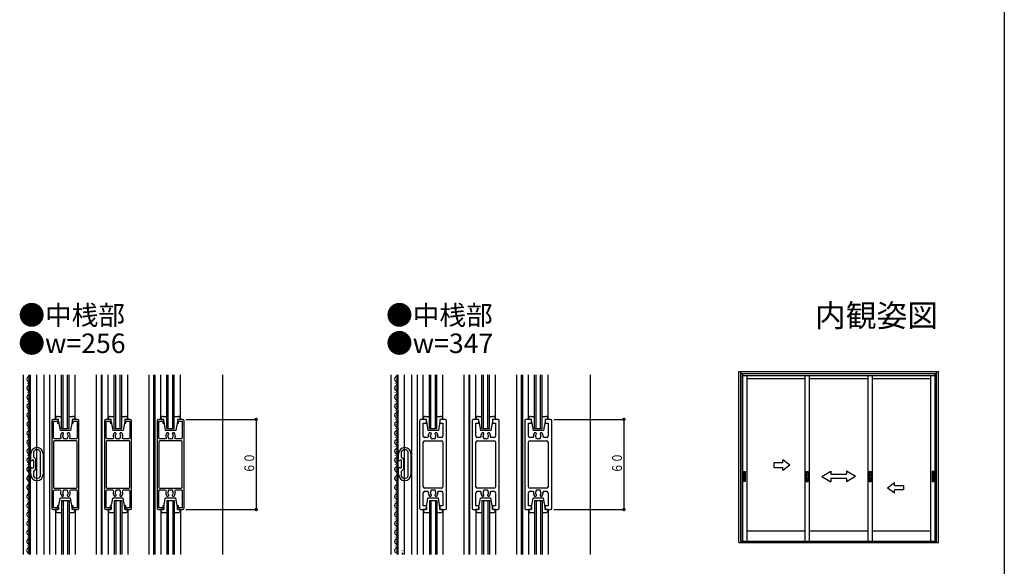
# Model space of a CAD drawing. Extents: x 35 to 1035, y 0 to 1604.
# Drawn here: x 370 to 1025, y 438 to 802 of the extents above; entities that cross this region are included whole.
import ezdxf
from ezdxf.enums import TextEntityAlignment as Align

# ---------------------------------------------------------------- set-up
doc = ezdxf.new("R2010")
doc.units = 0
for name, color, linetype in [('USER1', 3, 'CONTINUOUS'), ('YKK_11', 7, 'CONTINUOUS'), ('YKK_12', 2, 'CONTINUOUS'), ('YKK_13', 4, 'CONTINUOUS'), ('YKK_A1', 4, 'CONTINUOUS'), ('YKK_D', 6, 'CONTINUOUS'), ('YKK_ZWAK', 7, 'CONTINUOUS')]:
    doc.layers.add(name, color=color, linetype=linetype)
doc.styles.get("Standard").update_dxf_attribs({"font": 'txt', "bigfont": 'BIGFONT'})

msp = doc.modelspace()

# ---------------------------------------------------------------- linework, layer by layer
at = {"layer": 'YKK_11'}
for p, q in [((391.02, 534.87), (391.02, 476.87)), ((395.02, 535.87), (392.02, 535.87)), ((392.22, 534.77), (394.82, 534.77)), ((392.22, 523.37), (392.22, 534.77)), ((394.82, 534.77), (394.82, 533.37)), ((394.82, 533.37), (395.52, 533.37)), ((395.52, 535.37), (395.02, 535.87)), ((395.52, 533.37), (395.52, 535.37)), ((405.02, 535.87), (404.52, 535.37)), ((404.52, 535.37), (404.52, 533.37)), ((404.52, 533.37), (405.22, 533.37)), ((408.02, 535.87), (405.02, 535.87)), ((405.22, 534.77), (407.82, 534.77)), ((405.22, 533.37), (405.22, 534.77)), ((407.82, 534.77), (407.82, 523.37)), ((409.02, 476.87), (409.02, 534.87)), ((426.02, 534.87), (426.02, 476.87)), ((430.02, 535.87), (427.02, 535.87)), ((427.22, 523.37), (427.22, 534.77)), ((427.22, 534.77), (429.82, 534.77)), ((429.82, 534.77), (429.82, 533.37)), ((429.82, 533.37), (430.52, 533.37)), ((430.52, 535.37), (430.02, 535.87)), ((430.52, 533.37), (430.52, 535.37)), ((440.02, 535.87), (439.52, 535.37)), ((439.52, 535.37), (439.52, 533.37)), ((439.52, 533.37), (440.22, 533.37)), ((443.02, 535.87), (440.02, 535.87)), ((440.22, 533.37), (440.22, 534.77)), ((440.22, 534.77), (442.82, 534.77)), ((442.82, 534.77), (442.82, 523.37)), ((444.02, 476.87), (444.02, 534.87)), ((461.02, 534.87), (461.02, 476.87)), ((465.02, 535.87), (462.02, 535.87)), ((462.22, 523.37), (462.22, 534.77)), ((462.22, 534.77), (464.82, 534.77)), ((464.82, 534.77), (464.82, 533.37)), ((464.82, 533.37), (465.52, 533.37)), ((465.52, 535.37), (465.02, 535.87)), ((465.52, 533.37), (465.52, 535.37)), ((475.02, 535.87), (474.52, 535.37)), ((474.52, 535.37), (474.52, 533.37)), ((474.52, 533.37), (475.22, 533.37)), ((478.02, 535.87), (475.02, 535.87)), ((475.22, 533.37), (475.22, 534.77)), ((475.22, 534.77), (477.82, 534.77)), ((477.82, 534.77), (477.82, 523.37)), ((479.02, 476.87), (479.02, 534.87)), ((635.72, 534.87), (635.72, 476.87)), ((639.72, 535.87), (636.72, 535.87)), ((638.22, 524.77), (638.22, 533.37)), ((638.22, 533.37), (640.22, 533.37)), ((640.22, 535.37), (639.72, 535.87)), ((640.22, 533.37), (640.22, 535.37)), ((649.72, 535.87), (649.22, 535.37)), ((649.22, 535.37), (649.22, 533.37)), ((649.22, 533.37), (651.22, 533.37)), ((652.72, 535.87), (649.72, 535.87)), ((651.22, 533.37), (651.22, 524.77)), ((653.72, 476.87), (653.72, 534.87)), ((670.72, 534.87), (670.72, 476.87)), ((674.72, 535.87), (671.72, 535.87)), ((673.22, 533.37), (675.22, 533.37)), ((673.22, 524.77), (673.22, 533.37)), ((675.22, 535.37), (674.72, 535.87)), ((675.22, 533.37), (675.22, 535.37)), ((684.72, 535.87), (684.22, 535.37)), ((684.22, 535.37), (684.22, 533.37)), ((684.22, 533.37), (686.22, 533.37)), ((687.72, 535.87), (684.72, 535.87)), ((686.22, 533.37), (686.22, 524.77)), ((688.72, 476.87), (688.72, 534.87)), ((705.72, 534.87), (705.72, 476.87)), ((709.72, 535.87), (706.72, 535.87)), ((708.22, 524.77), (708.22, 533.37)), ((708.22, 533.37), (710.22, 533.37)), ((710.22, 535.37), (709.72, 535.87)), ((710.22, 533.37), (710.22, 535.37)), ((719.72, 535.87), (719.22, 535.37)), ((719.22, 535.37), (719.22, 533.37)), ((719.22, 533.37), (721.22, 533.37)), ((722.72, 535.87), (719.72, 535.87)), ((721.22, 533.37), (721.22, 524.77)), ((723.72, 476.87), (723.72, 534.87)), ((398.47, 526.97), (397.6, 526.97)), ((398.17, 524.79), (398.24, 525.19)), ((398.23, 524.68), (398.17, 524.79)), ((398.87, 526.57), (398.47, 526.97)), ((398.75, 526.15), (398.87, 526.44)), ((398.87, 526.44), (398.87, 526.57)), ((401.57, 526.97), (401.17, 526.57)), ((401.17, 526.57), (401.17, 526.44)), ((401.17, 526.44), (401.28, 526.15)), ((402.43, 526.97), (401.57, 526.97)), ((401.63, 525.67), (401.72, 525.58)), ((401.72, 525.58), (401.79, 525.19)), ((433.47, 526.97), (432.6, 526.97)), ((433.17, 524.79), (433.24, 525.19)), ((433.23, 524.68), (433.17, 524.79)), ((433.87, 526.57), (433.47, 526.97)), ((433.75, 526.15), (433.87, 526.44)), ((433.87, 526.44), (433.87, 526.57)), ((436.57, 526.97), (436.17, 526.57)), ((436.17, 526.57), (436.17, 526.44)), ((436.17, 526.44), (436.28, 526.15)), ((437.43, 526.97), (436.57, 526.97)), ((436.63, 525.67), (436.72, 525.58)), ((436.72, 525.58), (436.79, 525.19)), ((468.47, 526.97), (467.6, 526.97)), ((468.17, 524.79), (468.24, 525.19)), ((468.23, 524.68), (468.17, 524.79)), ((468.87, 526.57), (468.47, 526.97)), ((468.75, 526.15), (468.87, 526.44)), ((468.87, 526.44), (468.87, 526.57)), ((471.57, 526.97), (471.17, 526.57)), ((471.17, 526.57), (471.17, 526.44)), ((471.17, 526.44), (471.28, 526.15)), ((472.43, 526.97), (471.57, 526.97)), ((471.63, 525.67), (471.72, 525.58)), ((471.72, 525.58), (471.79, 525.19)), ((641.56, 524.36), (641.07, 523.77)), ((643.17, 526.97), (642.3, 526.97)), ((642.87, 524.79), (642.94, 525.19)), ((642.93, 524.68), (642.87, 524.79)), ((643.57, 526.57), (643.17, 526.97)), ((643.45, 526.15), (643.57, 526.44)), ((643.57, 526.44), (643.57, 526.57)), ((646.27, 526.97), (645.87, 526.57)), ((645.87, 526.57), (645.87, 526.44)), ((645.87, 526.44), (645.98, 526.15)), ((647.13, 526.97), (646.27, 526.97)), ((646.49, 525.19), (646.56, 524.79)), ((646.56, 524.79), (646.51, 524.68)), ((648.37, 523.77), (647.87, 524.36)), ((676.56, 524.36), (676.07, 523.77)), ((678.17, 526.97), (677.3, 526.97)), ((677.87, 524.79), (677.94, 525.19)), ((677.93, 524.68), (677.87, 524.79)), ((678.57, 526.57), (678.17, 526.97)), ((678.45, 526.15), (678.57, 526.44)), ((678.57, 526.44), (678.57, 526.57)), ((681.27, 526.97), (680.87, 526.57)), ((680.87, 526.57), (680.87, 526.44)), ((680.87, 526.44), (680.98, 526.15)), ((682.13, 526.97), (681.27, 526.97)), ((681.33, 525.67), (681.42, 525.58)), ((681.42, 525.58), (681.49, 525.19)), ((683.37, 523.77), (682.87, 524.36)), ((711.56, 524.36), (711.07, 523.77)), ((713.17, 526.97), (712.3, 526.97)), ((712.94, 525.19), (713.01, 525.58)), ((713.01, 525.58), (713.1, 525.67)), ((713.57, 526.57), (713.17, 526.97)), ((713.45, 526.15), (713.57, 526.44)), ((713.57, 526.44), (713.57, 526.57)), ((716.27, 526.97), (715.87, 526.57)), ((715.87, 526.57), (715.87, 526.44)), ((715.87, 526.44), (715.98, 526.15)), ((717.13, 526.97), (716.27, 526.97)), ((716.33, 525.67), (716.42, 525.58)), ((716.42, 525.58), (716.49, 525.19)), ((718.37, 523.77), (717.87, 524.36)), ((392.72, 522.87), (392.22, 523.37)), ((392.72, 521.67), (392.22, 521.17)), ((392.22, 521.17), (392.22, 490.57)), ((396.63, 522.87), (392.72, 522.87)), ((407.32, 521.67), (392.72, 521.67)), ((397.09, 523.58), (396.63, 522.87)), ((403.4, 522.87), (402.94, 523.58)), ((407.32, 522.87), (403.4, 522.87)), ((407.82, 523.37), (407.32, 522.87)), ((407.82, 521.17), (407.32, 521.67)), ((407.82, 490.57), (407.82, 521.17)), ((427.72, 522.87), (427.22, 523.37)), ((427.72, 521.67), (427.22, 521.17)), ((427.22, 521.17), (427.22, 490.57)), ((431.63, 522.87), (427.72, 522.87)), ((442.32, 521.67), (427.72, 521.67)), ((432.09, 523.58), (431.63, 522.87)), ((438.4, 522.87), (437.94, 523.58)), ((442.32, 522.87), (438.4, 522.87)), ((442.82, 523.37), (442.32, 522.87)), ((442.82, 521.17), (442.32, 521.67)), ((442.82, 490.57), (442.82, 521.17)), ((462.72, 522.87), (462.22, 523.37)), ((462.72, 521.67), (462.22, 521.17)), ((462.22, 521.17), (462.22, 490.57)), ((466.63, 522.87), (462.72, 522.87)), ((477.32, 521.67), (462.72, 521.67)), ((467.09, 523.58), (466.63, 522.87)), ((473.4, 522.87), (472.94, 523.58)), ((477.32, 522.87), (473.4, 522.87)), ((477.82, 523.37), (477.32, 522.87)), ((477.82, 521.17), (477.32, 521.67)), ((477.82, 490.57), (477.82, 521.17)), ((638.22, 491.07), (638.22, 520.67)), ((641.07, 523.77), (639.22, 523.77)), ((639.22, 521.67), (650.22, 521.67)), ((650.22, 523.77), (648.37, 523.77)), ((651.22, 520.67), (651.22, 491.07)), ((673.22, 491.07), (673.22, 520.67)), ((676.07, 523.77), (674.22, 523.77)), ((674.22, 521.67), (685.22, 521.67)), ((685.22, 523.77), (683.37, 523.77)), ((686.22, 520.67), (686.22, 491.07)), ((708.22, 491.07), (708.22, 520.67)), ((711.07, 523.77), (709.22, 523.77)), ((709.22, 521.67), (720.22, 521.67)), ((720.22, 523.77), (718.37, 523.77)), ((721.22, 520.67), (721.22, 491.07)), ((377.02, 508.32), (377.02, 513.02)), ((378.82, 514.24), (378.82, 511.02)), ((383.42, 498.01), (383.42, 514.24)), ((385.22, 513.02), (385.22, 499.22)), ((621.72, 508.32), (621.72, 513.02)), ((623.52, 514.24), (623.52, 511.02)), ((628.12, 498.01), (628.12, 514.24)), ((629.92, 513.02), (629.92, 499.22)), ((377.83, 508.32), (377.02, 508.32)), ((378, 508.62), (377.83, 508.32)), ((379.02, 508.62), (378, 508.62)), ((378.82, 511.02), (380.22, 509.62)), ((379.02, 503.62), (379.02, 508.62)), ((380.22, 509.62), (380.22, 502.62)), ((622.53, 508.32), (621.72, 508.32)), ((622.71, 508.62), (622.53, 508.32)), ((623.72, 508.62), (622.71, 508.62)), ((623.52, 511.02), (624.92, 509.62)), ((623.72, 503.62), (623.72, 508.62)), ((624.92, 509.62), (624.92, 502.62)), ((377.02, 499.22), (377.02, 503.92)), ((377.02, 503.92), (377.62, 503.92)), ((377.62, 503.92), (377.79, 503.62)), ((377.79, 503.62), (379.02, 503.62)), ((380.22, 502.62), (378.82, 501.22)), ((378.82, 501.22), (378.82, 498.01)), ((621.72, 503.92), (622.32, 503.92)), ((621.72, 499.22), (621.72, 503.92)), ((622.32, 503.92), (622.49, 503.62)), ((622.49, 503.62), (623.72, 503.62)), ((624.92, 502.62), (623.52, 501.22)), ((623.52, 501.22), (623.52, 498.01)), ((392.22, 490.57), (392.72, 490.07)), ((392.22, 488.37), (392.72, 488.87)), ((392.22, 476.97), (392.22, 488.37)), ((392.72, 490.07), (407.32, 490.07)), ((392.72, 488.87), (396.63, 488.87)), ((396.63, 488.87), (397.09, 488.17)), ((398.31, 486.17), (398.24, 486.56)), ((398.4, 486.08), (398.31, 486.17)), ((398.47, 484.77), (398.87, 485.17)), ((398.87, 485.31), (398.75, 485.6)), ((398.87, 485.17), (398.87, 485.31)), ((401.28, 485.6), (401.17, 485.31)), ((401.17, 485.31), (401.17, 485.17)), ((401.17, 485.17), (401.57, 484.77)), ((401.86, 486.96), (401.79, 486.56)), ((401.8, 487.07), (401.86, 486.96)), ((402.94, 488.17), (403.4, 488.87)), ((403.4, 488.87), (407.32, 488.87)), ((407.32, 490.07), (407.82, 490.57)), ((407.32, 488.87), (407.82, 488.37)), ((407.82, 488.37), (407.82, 476.97)), ((427.22, 490.57), (427.72, 490.07)), ((427.22, 488.37), (427.72, 488.87)), ((427.22, 476.97), (427.22, 488.37)), ((427.72, 490.07), (442.32, 490.07)), ((427.72, 488.87), (431.63, 488.87)), ((431.63, 488.87), (432.09, 488.17)), ((433.31, 486.17), (433.24, 486.56)), ((433.4, 486.08), (433.31, 486.17)), ((433.47, 484.77), (433.87, 485.17)), ((433.87, 485.31), (433.75, 485.6)), ((433.87, 485.17), (433.87, 485.31)), ((436.28, 485.6), (436.17, 485.31)), ((436.17, 485.31), (436.17, 485.17)), ((436.17, 485.17), (436.57, 484.77)), ((436.86, 486.96), (436.79, 486.56)), ((436.8, 487.07), (436.86, 486.96)), ((437.94, 488.17), (438.4, 488.87)), ((438.4, 488.87), (442.32, 488.87)), ((442.32, 490.07), (442.82, 490.57)), ((442.32, 488.87), (442.82, 488.37)), ((442.82, 488.37), (442.82, 476.97)), ((462.22, 490.57), (462.72, 490.07)), ((462.22, 488.37), (462.72, 488.87)), ((462.22, 476.97), (462.22, 488.37)), ((462.72, 490.07), (477.32, 490.07)), ((462.72, 488.87), (466.63, 488.87)), ((466.63, 488.87), (467.09, 488.17)), ((468.31, 486.17), (468.24, 486.56)), ((468.4, 486.08), (468.31, 486.17)), ((468.47, 484.77), (468.87, 485.17)), ((468.87, 485.31), (468.75, 485.6)), ((468.87, 485.17), (468.87, 485.31)), ((471.28, 485.6), (471.17, 485.31)), ((471.17, 485.31), (471.17, 485.17)), ((471.17, 485.17), (471.57, 484.77)), ((471.86, 486.96), (471.79, 486.56)), ((471.8, 487.07), (471.86, 486.96)), ((472.94, 488.17), (473.4, 488.87)), ((473.4, 488.87), (477.32, 488.87)), ((477.32, 490.07), (477.82, 490.57)), ((477.32, 488.87), (477.82, 488.37)), ((477.82, 488.37), (477.82, 476.97)), ((638.22, 478.37), (638.22, 486.97)), ((650.22, 490.07), (639.22, 490.07)), ((639.22, 487.97), (641.07, 487.97)), ((641.07, 487.97), (641.56, 487.39)), ((643.01, 486.17), (642.94, 486.56)), ((643.1, 486.08), (643.01, 486.17)), ((643.17, 484.77), (643.57, 485.17)), ((643.57, 485.31), (643.45, 485.6)), ((643.57, 485.17), (643.57, 485.31)), ((645.98, 485.6), (645.87, 485.31)), ((645.87, 485.31), (645.87, 485.17)), ((645.87, 485.17), (646.27, 484.77)), ((646.56, 486.96), (646.49, 486.56)), ((646.51, 487.07), (646.56, 486.96)), ((647.87, 487.39), (648.37, 487.97)), ((648.37, 487.97), (650.22, 487.97)), ((651.22, 486.97), (651.22, 478.37)), ((673.22, 478.37), (673.22, 486.97)), ((685.22, 490.07), (674.22, 490.07)), ((674.22, 487.97), (676.07, 487.97)), ((676.07, 487.97), (676.56, 487.39)), ((678.01, 486.17), (677.94, 486.56)), ((678.1, 486.08), (678.01, 486.17)), ((678.17, 484.77), (678.57, 485.17)), ((678.57, 485.31), (678.45, 485.6)), ((678.57, 485.17), (678.57, 485.31)), ((680.98, 485.6), (680.87, 485.31)), ((680.87, 485.31), (680.87, 485.17)), ((680.87, 485.17), (681.27, 484.77)), ((681.42, 486.17), (681.33, 486.08)), ((681.49, 486.56), (681.42, 486.17)), ((682.87, 487.39), (683.37, 487.97)), ((683.37, 487.97), (685.22, 487.97)), ((686.22, 486.97), (686.22, 478.37)), ((708.22, 478.37), (708.22, 486.97)), ((720.22, 490.07), (709.22, 490.07)), ((709.22, 487.97), (711.07, 487.97)), ((711.07, 487.97), (711.56, 487.39)), ((713.01, 486.17), (712.94, 486.56)), ((713.1, 486.08), (713.01, 486.17)), ((713.17, 484.77), (713.57, 485.17)), ((713.57, 485.31), (713.45, 485.6)), ((713.57, 485.17), (713.57, 485.31)), ((715.98, 485.6), (715.87, 485.31)), ((715.87, 485.31), (715.87, 485.17)), ((715.87, 485.17), (716.27, 484.77)), ((716.56, 486.96), (716.49, 486.56)), ((716.51, 487.07), (716.56, 486.96)), ((717.87, 487.39), (718.37, 487.97)), ((718.37, 487.97), (720.22, 487.97)), ((721.22, 486.97), (721.22, 478.37)), ((395.52, 478.37), (394.82, 478.37)), ((394.82, 478.37), (394.82, 476.97)), ((395.52, 476.37), (395.52, 478.37)), ((397.6, 484.77), (398.47, 484.77)), ((401.57, 484.77), (402.43, 484.77)), ((405.22, 478.37), (404.52, 478.37)), ((404.52, 478.37), (404.52, 476.37)), ((405.22, 476.97), (405.22, 478.37)), ((430.52, 478.37), (429.82, 478.37)), ((429.82, 478.37), (429.82, 476.97)), ((430.52, 476.37), (430.52, 478.37)), ((432.6, 484.77), (433.47, 484.77)), ((436.57, 484.77), (437.43, 484.77)), ((439.52, 478.37), (439.52, 476.37)), ((440.22, 478.37), (439.52, 478.37)), ((440.22, 476.97), (440.22, 478.37)), ((465.52, 478.37), (464.82, 478.37)), ((464.82, 478.37), (464.82, 476.97)), ((465.52, 476.37), (465.52, 478.37)), ((467.6, 484.77), (468.47, 484.77)), ((471.57, 484.77), (472.43, 484.77)), ((475.22, 478.37), (474.52, 478.37)), ((474.52, 478.37), (474.52, 476.37)), ((475.22, 476.97), (475.22, 478.37)), ((640.22, 478.37), (638.22, 478.37)), ((640.22, 476.37), (640.22, 478.37)), ((642.3, 484.77), (643.17, 484.77)), ((646.27, 484.77), (647.13, 484.77)), ((651.22, 478.37), (649.22, 478.37)), ((649.22, 478.37), (649.22, 476.37)), ((675.22, 478.37), (673.22, 478.37)), ((675.22, 476.37), (675.22, 478.37)), ((677.3, 484.77), (678.17, 484.77)), ((681.27, 484.77), (682.13, 484.77)), ((686.22, 478.37), (684.22, 478.37)), ((684.22, 478.37), (684.22, 476.37)), ((710.22, 478.37), (708.22, 478.37)), ((710.22, 476.37), (710.22, 478.37)), ((712.3, 484.77), (713.17, 484.77)), ((716.27, 484.77), (717.13, 484.77)), ((719.22, 478.37), (719.22, 476.37)), ((721.22, 478.37), (719.22, 478.37)), ((392.02, 475.87), (395.02, 475.87)), ((394.82, 476.97), (392.22, 476.97)), ((395.02, 475.87), (395.52, 476.37)), ((404.52, 476.37), (405.02, 475.87)), ((405.02, 475.87), (408.02, 475.87)), ((407.82, 476.97), (405.22, 476.97)), ((427.02, 475.87), (430.02, 475.87)), ((429.82, 476.97), (427.22, 476.97)), ((430.02, 475.87), (430.52, 476.37)), ((439.52, 476.37), (440.02, 475.87)), ((440.02, 475.87), (443.02, 475.87)), ((442.82, 476.97), (440.22, 476.97)), ((462.02, 475.87), (465.02, 475.87)), ((464.82, 476.97), (462.22, 476.97)), ((465.02, 475.87), (465.52, 476.37)), ((474.52, 476.37), (475.02, 475.87)), ((475.02, 475.87), (478.02, 475.87)), ((477.82, 476.97), (475.22, 476.97)), ((636.72, 475.87), (639.72, 475.87)), ((639.72, 475.87), (640.22, 476.37)), ((649.22, 476.37), (649.72, 475.87)), ((649.72, 475.87), (652.72, 475.87)), ((671.72, 475.87), (674.72, 475.87)), ((674.72, 475.87), (675.22, 476.37)), ((684.22, 476.37), (684.72, 475.87)), ((684.72, 475.87), (687.72, 475.87)), ((706.72, 475.87), (709.72, 475.87)), ((709.72, 475.87), (710.22, 476.37)), ((719.22, 476.37), (719.72, 475.87)), ((719.72, 475.87), (722.72, 475.87))]:
    msp.add_line(p, q, dxfattribs=at)
for centre, radius, start, end in [((392.02, 534.87), 1, 90, 180), ((408.02, 534.87), 1, 0, 90), ((427.02, 534.87), 1, 90, 180), ((443.02, 534.87), 1, 0, 90), ((462.02, 534.87), 1, 90, 180), ((478.02, 534.87), 1, 0, 90), ((636.72, 534.87), 1, 90, 180.00087), ((652.72, 534.87), 1, 0, 90), ((671.72, 534.87), 1, 90, 180.00087), ((687.72, 534.87), 1, 0, 90), ((706.72, 534.87), 1, 90, 180.00087), ((722.72, 534.87), 1, 0, 90), ((400.02, 524.87), 3.2, 138.98554, 203.91653), ((400.02, 524.87), 1.8, 186.25999, 210.85311), ((400.02, 524.87), 1.8, 134.79308, 169.95951), ((400.02, 524.87), 1.8, 26.26016, 45.20727), ((400.02, 524.87), 1.8, 329.14681, 9.96045), ((400.02, 524.87), 3.2, 336.08347, 41.01446), ((435.02, 524.87), 3.2, 138.98554, 203.91653), ((435.02, 524.87), 1.8, 186.25999, 210.85311), ((435.02, 524.87), 1.8, 134.79308, 169.95951), ((435.02, 524.87), 1.8, 26.26016, 45.20727), ((435.02, 524.87), 1.8, 329.14681, 9.96046), ((435.02, 524.87), 3.2, 336.08347, 41.01446), ((470.02, 524.87), 3.2, 138.98554, 203.91653), ((470.02, 524.87), 1.8, 186.25999, 210.85311), ((470.02, 524.87), 1.8, 134.79308, 169.95949), ((470.02, 524.87), 1.8, 26.26016, 45.20727), ((470.02, 524.87), 1.8, 329.14681, 9.96048), ((470.02, 524.87), 3.2, 336.08347, 41.01446), ((639.22, 524.77), 1, 180, 270), ((644.72, 524.87), 3.2, 138.9855, 189.33251), ((644.72, 524.87), 1.8, 186.2602, 210.85315), ((644.72, 524.87), 1.8, 134.79283, 169.99865), ((644.72, 524.87), 1.8, 10, 45.20717), ((644.72, 524.87), 1.8, 329.14685, 353.7398), ((644.72, 524.87), 3.2, 350.66773, 41.0145), ((650.22, 524.77), 1, 270, 0), ((674.22, 524.77), 1, 180, 270), ((679.72, 524.87), 3.2, 138.9855, 189.33251), ((679.72, 524.87), 1.8, 186.2602, 210.85315), ((679.72, 524.87), 1.8, 134.79283, 169.99905), ((679.72, 524.87), 1.8, 26.2602, 45.20717), ((679.72, 524.87), 1.8, 329.14685, 9.99905), ((679.72, 524.87), 3.2, 350.66773, 41.0145), ((685.22, 524.77), 1, 270, 0), ((709.22, 524.77), 1, 180, 270), ((714.72, 524.87), 3.2, 138.9855, 189.33251), ((714.72, 524.87), 1.8, 170, 210.85315), ((714.72, 524.87), 1.8, 134.79283, 153.7398), ((714.72, 524.87), 1.8, 26.2602, 45.20717), ((714.72, 524.87), 1.8, 329.14685, 9.99865), ((714.72, 524.87), 3.2, 350.66773, 41.0145), ((720.22, 524.77), 1, 270, 0), ((399.15, 523.65), 0.75, 155.95258, 314.0473), ((400.02, 524.87), 1.8, 259.14679, 280.85328), ((400.88, 523.65), 0.75, 225.9528, 24.04732), ((434.15, 523.65), 0.75, 155.95258, 314.0473), ((435.02, 524.87), 1.8, 259.14679, 280.85328), ((435.88, 523.65), 0.75, 225.9528, 24.04732), ((469.15, 523.65), 0.75, 155.95258, 314.0473), ((470.02, 524.87), 1.8, 259.14679, 280.85328), ((470.88, 523.65), 0.75, 225.9528, 24.04732), ((639.22, 520.67), 1, 90, 180), ((643.86, 523.65), 0.75, 155.95278, 314.04722), ((644.72, 524.87), 1.8, 259.14685, 280.85315), ((645.58, 523.65), 0.75, 225.95278, 24.04722), ((650.22, 520.67), 1, 0, 90), ((674.22, 520.67), 1, 90, 180), ((678.86, 523.65), 0.75, 155.95278, 314.04722), ((679.72, 524.87), 1.8, 259.14685, 280.85315), ((680.58, 523.65), 0.75, 225.95278, 24.04722), ((685.22, 520.67), 1, 0, 90), ((709.22, 520.67), 1, 90, 180), ((713.86, 523.65), 0.75, 155.95278, 314.04722), ((714.72, 524.87), 1.8, 259.14685, 280.85315), ((715.58, 523.65), 0.75, 225.95278, 24.04722), ((720.22, 520.67), 1, 0, 90), ((381.12, 513.02), 4.1, 0, 180), ((381.12, 513.02), 2.6, 27.79548, 152.20379), ((625.82, 513.02), 4.1, 0, 180), ((625.82, 513.02), 2.6, 27.79548, 152.20379), ((381.12, 499.22), 4.1, 180, 0), ((381.12, 499.22), 2.6, 207.79621, 332.20452), ((625.82, 499.22), 4.1, 180, 0), ((625.82, 499.22), 2.6, 207.79621, 332.20452), ((400.02, 486.87), 3.2, 156.08347, 221.01446), ((400.02, 486.87), 1.8, 149.14681, 189.96047), ((399.15, 488.1), 0.75, 45.9528, 204.04732), ((400.02, 486.87), 1.8, 206.26016, 225.20727), ((400.02, 486.87), 1.8, 79.14679, 100.85328), ((400.88, 488.1), 0.75, 335.95258, 134.0473), ((400.02, 486.87), 1.8, 314.79308, 349.95952), ((400.02, 486.87), 1.8, 6.25999, 30.85311), ((400.02, 486.87), 3.2, 318.98554, 23.91653), ((435.02, 486.87), 3.2, 156.08347, 221.01446), ((435.02, 486.87), 1.8, 149.14681, 189.96049), ((434.15, 488.1), 0.75, 45.9528, 204.04732), ((435.02, 486.87), 1.8, 206.26016, 225.20727), ((435.02, 486.87), 1.8, 79.14679, 100.85328), ((435.88, 488.1), 0.75, 335.95258, 134.0473), ((435.02, 486.87), 1.8, 314.79308, 349.95952), ((435.02, 486.87), 1.8, 6.25999, 30.85311), ((435.02, 486.87), 3.2, 318.98554, 23.91653), ((470.02, 486.87), 3.2, 156.08347, 221.01446), ((470.02, 486.87), 1.8, 149.14681, 189.96053), ((469.15, 488.1), 0.75, 45.9528, 204.04732), ((470.02, 486.87), 1.8, 206.26016, 225.20727), ((470.02, 486.87), 1.8, 79.14679, 100.85328), ((470.88, 488.1), 0.75, 335.95258, 134.0473), ((470.02, 486.87), 1.8, 314.79308, 349.95952), ((470.02, 486.87), 1.8, 6.25999, 30.85311), ((470.02, 486.87), 3.2, 318.98554, 23.91653), ((639.22, 491.07), 1, 180, 270), ((639.22, 486.97), 1, 90, 180), ((644.72, 486.87), 3.2, 170.66735, 221.0145), ((644.72, 486.87), 1.8, 149.14685, 189.99905), ((644.72, 486.87), 1.8, 206.2602, 225.20717), ((643.86, 488.1), 0.75, 45.95278, 204.04722), ((644.72, 486.87), 1.8, 79.14685, 100.85315), ((645.58, 488.1), 0.75, 335.95278, 134.04722), ((644.72, 486.87), 1.8, 314.79283, 349.99865), ((644.72, 486.87), 1.8, 6.2602, 30.85315), ((644.72, 486.87), 3.2, 318.9855, 9.33227), ((650.22, 491.07), 1, 270, 0), ((650.22, 486.97), 1, 0, 90), ((674.22, 491.07), 1, 180, 270), ((674.22, 486.97), 1, 90, 180), ((679.72, 486.87), 3.2, 170.66735, 221.0145), ((679.72, 486.87), 1.8, 149.14685, 190), ((679.72, 486.87), 1.8, 206.2602, 225.20717), ((678.86, 488.1), 0.75, 45.95278, 204.04722), ((679.72, 486.87), 1.8, 79.14685, 100.85315), ((680.58, 488.1), 0.75, 335.95278, 134.04722), ((679.72, 486.87), 1.8, 314.79283, 333.7398), ((679.72, 486.87), 1.8, 350, 30.85315), ((679.72, 486.87), 3.2, 318.9855, 9.33227), ((685.22, 491.07), 1, 270, 0), ((685.22, 486.97), 1, 0, 90), ((709.22, 491.07), 1, 180, 270), ((709.22, 486.97), 1, 90, 180), ((714.72, 486.87), 3.2, 170.66735, 221.0145), ((714.72, 486.87), 1.8, 149.14685, 189.99809), ((714.72, 486.87), 1.8, 206.2602, 225.20717), ((713.86, 488.1), 0.75, 45.95278, 204.04722), ((714.72, 486.87), 1.8, 79.14685, 100.85315), ((715.58, 488.1), 0.75, 335.95278, 134.04722), ((714.72, 486.87), 1.8, 314.79283, 350), ((714.72, 486.87), 1.8, 6.2602, 30.85315), ((714.72, 486.87), 3.2, 318.9855, 9.33227), ((720.22, 491.07), 1, 270, 0), ((720.22, 486.97), 1, 0, 90), ((392.02, 476.87), 1, 180, 270), ((408.02, 476.87), 1, 270, 0), ((427.02, 476.87), 1, 180, 270), ((443.02, 476.87), 1, 270, 0), ((462.02, 476.87), 1, 180, 270), ((478.02, 476.87), 1, 270, 0), ((636.72, 476.87), 1, 179.99913, 270), ((652.72, 476.87), 1, 270, 0), ((671.72, 476.87), 1, 179.99913, 270), ((687.72, 476.87), 1, 270, 0), ((706.72, 476.87), 1, 179.99913, 270), ((722.72, 476.87), 1, 270, 0)]:
    msp.add_arc(centre, radius, start, end, dxfattribs=at)
at = {"layer": 'YKK_12'}
for p, q in [((371.82, 565.52), (371.82, 445.87)), ((376.02, 445.87), (376.02, 565.52)), ((376.82, 445.87), (376.82, 565.52)), ((381.02, 445.87), (381.02, 565.52)), ((385.82, 445.87), (385.82, 565.52)), ((385.82, 445.87), (385.82, 565.52)), ((389.52, 565.52), (389.52, 445.87)), ((393.52, 535.87), (393.52, 565.52)), ((397.52, 529.87), (397.52, 565.52)), ((398.52, 529.87), (398.52, 565.52)), ((401.52, 529.87), (401.52, 565.52)), ((402.52, 529.87), (402.52, 565.52)), ((406.52, 535.87), (406.52, 565.52)), ((420.52, 565.52), (420.52, 445.87)), ((423.72, 565.52), (423.72, 445.87)), ((424.51, 445.87), (424.51, 565.52)), ((428.52, 535.87), (428.52, 565.52)), ((432.52, 529.87), (432.52, 565.52)), ((433.52, 529.87), (433.52, 565.52)), ((436.52, 529.87), (436.52, 565.52)), ((437.52, 529.87), (437.52, 565.52)), ((441.52, 535.87), (441.52, 565.52)), ((455.52, 565.52), (455.52, 445.87)), ((458.72, 565.52), (458.72, 445.87)), ((459.52, 565.52), (459.52, 445.87)), ((463.52, 535.87), (463.52, 565.52)), ((467.52, 529.87), (467.52, 565.52)), ((468.52, 529.87), (468.52, 565.52)), ((471.52, 529.87), (471.52, 565.52)), ((472.52, 529.87), (472.52, 565.52)), ((476.52, 535.87), (476.52, 565.52)), ((504.52, 565.52), (504.52, 445.87)), ((616.52, 565.52), (616.52, 445.87)), ((620.72, 445.87), (620.72, 565.52)), ((621.52, 445.87), (621.52, 565.52)), ((625.72, 445.87), (625.72, 565.52)), ((630.52, 445.87), (630.52, 565.52)), ((630.52, 445.87), (630.52, 565.52)), ((634.22, 565.52), (634.22, 445.87)), ((638.22, 535.87), (638.22, 565.52)), ((642.22, 529.87), (642.22, 565.52)), ((643.22, 529.87), (643.22, 565.52)), ((646.22, 529.87), (646.22, 565.52)), ((647.22, 529.87), (647.22, 565.52)), ((651.22, 535.87), (651.22, 565.52)), ((665.22, 565.52), (665.22, 445.87)), ((668.42, 565.52), (668.42, 445.87)), ((669.22, 445.87), (669.22, 565.52)), ((673.22, 535.87), (673.22, 565.52)), ((677.22, 529.87), (677.22, 565.52)), ((678.22, 529.87), (678.22, 565.52)), ((681.22, 529.87), (681.22, 565.52)), ((682.22, 529.87), (682.22, 565.52)), ((686.22, 535.87), (686.22, 565.52)), ((700.22, 565.52), (700.22, 445.87)), ((703.42, 565.52), (703.42, 445.87)), ((704.22, 565.52), (704.22, 445.87)), ((708.22, 535.87), (708.22, 565.52)), ((712.22, 529.87), (712.22, 565.52)), ((713.22, 529.87), (713.22, 565.52)), ((716.22, 529.87), (716.22, 565.52)), ((717.22, 529.87), (717.22, 565.52)), ((721.22, 535.87), (721.22, 565.52)), ((749.22, 565.52), (749.22, 445.87)), ((374.76, 559.72), (374.76, 559.52)), ((375.52, 562.72), (375.52, 562.52)), ((619.46, 559.72), (619.46, 559.52)), ((620.22, 562.72), (620.22, 562.52)), ((374.76, 553.72), (374.76, 553.52)), ((375.52, 556.72), (375.52, 556.52)), ((375.52, 550.72), (375.52, 550.52)), ((619.46, 553.72), (619.46, 553.52)), ((620.22, 556.72), (620.22, 556.52)), ((620.22, 550.72), (620.22, 550.52)), ((374.76, 547.72), (374.76, 547.52)), ((375.52, 544.72), (375.52, 544.52)), ((619.46, 547.72), (619.46, 547.52)), ((620.22, 544.72), (620.22, 544.52)), ((374.76, 541.72), (374.76, 541.52)), ((375.52, 538.72), (375.52, 538.52)), ((619.46, 541.72), (619.46, 541.52)), ((620.22, 538.72), (620.22, 538.52)), ((374.76, 535.72), (374.76, 535.52)), ((375.52, 532.72), (375.52, 532.52)), ((619.46, 535.72), (619.46, 535.52)), ((620.22, 532.72), (620.22, 532.52)), ((374.76, 529.72), (374.76, 529.52)), ((375.52, 526.72), (375.52, 526.52)), ((397.52, 529.87), (402.52, 529.87)), ((432.52, 529.87), (437.52, 529.87)), ((467.52, 529.87), (472.52, 529.87)), ((619.46, 529.72), (619.46, 529.52)), ((620.22, 526.72), (620.22, 526.52)), ((642.22, 529.87), (647.22, 529.87)), ((677.22, 529.87), (682.22, 529.87)), ((712.22, 529.87), (717.22, 529.87)), ((374.76, 523.72), (374.76, 523.52)), ((374.76, 517.72), (374.76, 517.52)), ((375.52, 520.72), (375.52, 520.52)), ((619.46, 523.72), (619.46, 523.52)), ((619.46, 517.72), (619.46, 517.52)), ((620.22, 520.72), (620.22, 520.52)), ((374.76, 511.72), (374.76, 511.52)), ((375.52, 514.72), (375.52, 514.52)), ((619.46, 511.72), (619.46, 511.52)), ((620.22, 514.72), (620.22, 514.52)), ((374.76, 505.72), (374.76, 505.52)), ((375.52, 508.72), (375.52, 508.52)), ((619.46, 505.72), (619.46, 505.52)), ((620.22, 508.72), (620.22, 508.52)), ((374.76, 499.72), (374.76, 499.52)), ((375.52, 502.72), (375.52, 502.52)), ((619.46, 499.72), (619.46, 499.52)), ((620.22, 502.72), (620.22, 502.52)), ((374.76, 493.72), (374.76, 493.52)), ((375.52, 496.72), (375.52, 496.52)), ((619.46, 493.72), (619.46, 493.52)), ((620.22, 496.72), (620.22, 496.52)), ((374.76, 487.72), (374.76, 487.52)), ((375.52, 490.72), (375.52, 490.52)), ((619.46, 487.72), (619.46, 487.52)), ((620.22, 490.72), (620.22, 490.52)), ((374.76, 481.72), (374.76, 481.52)), ((375.52, 484.72), (375.52, 484.52)), ((375.52, 478.72), (375.52, 478.52)), ((397.52, 481.87), (397.52, 445.87)), ((397.52, 481.87), (402.52, 481.87)), ((398.52, 481.87), (398.52, 445.87)), ((401.52, 481.87), (401.52, 445.87)), ((402.52, 481.87), (402.52, 445.87)), ((432.52, 481.87), (432.52, 445.87)), ((432.52, 481.87), (437.52, 481.87)), ((433.52, 481.87), (433.52, 445.87)), ((436.52, 481.87), (436.52, 445.87)), ((437.52, 481.87), (437.52, 445.87)), ((467.52, 481.87), (467.52, 445.87)), ((467.52, 481.87), (472.52, 481.87)), ((468.52, 481.87), (468.52, 445.87)), ((471.52, 481.87), (471.52, 445.87)), ((472.52, 481.87), (472.52, 445.87)), ((619.46, 481.72), (619.46, 481.52)), ((620.22, 484.72), (620.22, 484.52)), ((620.22, 478.72), (620.22, 478.52)), ((642.22, 481.87), (642.22, 445.87)), ((642.22, 481.87), (647.22, 481.87)), ((643.22, 481.87), (643.22, 445.87)), ((646.22, 481.87), (646.22, 445.87)), ((647.22, 481.87), (647.22, 445.87)), ((677.22, 481.87), (677.22, 445.87)), ((677.22, 481.87), (682.22, 481.87)), ((678.22, 481.87), (678.22, 445.87)), ((681.22, 481.87), (681.22, 445.87)), ((682.22, 481.87), (682.22, 445.87)), ((712.22, 481.87), (712.22, 445.87)), ((712.22, 481.87), (717.22, 481.87)), ((713.22, 481.87), (713.22, 445.87)), ((716.22, 481.87), (716.22, 445.87)), ((717.22, 481.87), (717.22, 445.87)), ((374.76, 475.72), (374.76, 475.52)), ((375.52, 472.72), (375.52, 472.52)), ((393.52, 475.87), (393.52, 445.87)), ((406.52, 475.87), (406.52, 445.87)), ((428.52, 475.87), (428.52, 445.87)), ((441.52, 475.87), (441.52, 445.87)), ((463.52, 475.87), (463.52, 445.87)), ((476.52, 475.87), (476.52, 445.87)), ((619.46, 475.72), (619.46, 475.52)), ((620.22, 472.72), (620.22, 472.52)), ((638.22, 475.87), (638.22, 445.87)), ((651.22, 475.87), (651.22, 445.87)), ((673.22, 475.87), (673.22, 445.87)), ((686.22, 475.87), (686.22, 445.87)), ((708.22, 475.87), (708.22, 445.87)), ((721.22, 475.87), (721.22, 445.87)), ((374.76, 469.72), (374.76, 469.52)), ((375.52, 466.72), (375.52, 466.52)), ((619.46, 469.72), (619.46, 469.52)), ((620.22, 466.72), (620.22, 466.52)), ((374.76, 463.72), (374.76, 463.52)), ((375.52, 460.72), (375.52, 460.52)), ((619.46, 463.72), (619.46, 463.52)), ((620.22, 460.72), (620.22, 460.52)), ((374.76, 457.72), (374.76, 457.52)), ((375.52, 454.72), (375.52, 454.52)), ((619.46, 457.72), (619.46, 457.52)), ((620.22, 454.72), (620.22, 454.52)), ((374.76, 451.72), (374.76, 451.52)), ((375.52, 448.72), (375.52, 448.52)), ((619.46, 451.72), (619.46, 451.52)), ((624.22, 448.72), (624.22, 448.52))]:
    msp.add_line(p, q, dxfattribs=at)
for centre, start, end in [((375.98, 562.62), 119.19064, 240.80936), ((374.3, 565.62), 299.19937, 356.66378), ((620.68, 562.62), 119.19064, 240.80936), ((619, 565.62), 299.19937, 356.66378), ((375.98, 556.62), 119.19064, 240.80936), ((374.3, 559.62), 299.19937, 60.80063), ((620.68, 556.62), 119.19064, 240.80936), ((619, 559.62), 299.19937, 60.80063), ((375.98, 550.62), 119.19064, 240.80936), ((374.3, 553.62), 299.19937, 60.80063), ((620.68, 550.62), 119.19064, 240.80936), ((619, 553.62), 299.19937, 60.80063), ((375.98, 544.62), 119.19064, 240.80936), ((374.3, 547.62), 299.19937, 60.80063), ((620.68, 544.62), 119.19064, 240.80936), ((619, 547.62), 299.19937, 60.80063), ((375.98, 538.62), 119.19064, 240.80936), ((374.3, 541.62), 299.19937, 60.80063), ((620.68, 538.62), 119.19064, 240.80936), ((619, 541.62), 299.19937, 60.80063), ((375.98, 532.62), 119.19064, 240.80936), ((374.3, 535.62), 299.19937, 60.80063), ((374.3, 529.62), 299.19937, 60.80063), ((620.68, 532.62), 119.19064, 240.80936), ((619, 535.62), 299.19937, 60.80063), ((619, 529.62), 299.19937, 60.80063), ((375.98, 526.62), 119.19064, 240.80936), ((374.3, 523.62), 299.19937, 60.80063), ((620.68, 526.62), 119.19064, 240.80936), ((619, 523.62), 299.19937, 60.80063), ((375.98, 520.62), 119.19064, 240.80936), ((374.3, 517.62), 299.19937, 60.80063), ((620.68, 520.62), 119.19064, 240.80936), ((619, 517.62), 299.19937, 60.80063), ((375.98, 514.62), 119.19064, 240.80936), ((374.3, 511.62), 299.19937, 60.80063), ((620.68, 514.62), 119.19064, 240.80936), ((619, 511.62), 299.19937, 60.80063), ((375.98, 508.62), 119.19064, 240.80936), ((374.3, 505.62), 299.19937, 60.80063), ((620.68, 508.62), 119.19064, 240.80936), ((619, 505.62), 299.19937, 60.80063), ((375.97, 502.62), 119.19064, 240.80936), ((375.97, 496.62), 119.19064, 240.80936), ((374.3, 499.62), 299.19937, 60.80063), ((620.68, 502.62), 119.19064, 240.80936), ((620.68, 496.62), 119.19064, 240.80936), ((619, 499.62), 299.19937, 60.80063), ((375.97, 490.62), 119.19064, 240.80936), ((374.3, 493.62), 299.19937, 60.80063), ((620.68, 490.62), 119.19064, 240.80936), ((619, 493.62), 299.19937, 60.80063), ((375.97, 484.62), 119.19064, 240.80936), ((374.3, 487.62), 299.19937, 60.80063), ((620.68, 484.62), 119.19064, 240.80936), ((619, 487.62), 299.19937, 60.80063), ((375.97, 478.62), 119.19064, 240.80936), ((374.3, 481.62), 299.19937, 60.80063), ((620.68, 478.62), 119.19064, 240.80936), ((619, 481.62), 299.19937, 60.80063), ((375.97, 472.62), 119.19064, 240.80936), ((374.3, 475.62), 299.19937, 60.80063), ((620.68, 472.62), 119.19064, 240.80936), ((619, 475.62), 299.19937, 60.80063), ((375.97, 466.62), 119.19064, 240.80936), ((374.3, 469.62), 299.19937, 60.80063), ((620.68, 466.62), 119.19064, 240.80936), ((619, 469.62), 299.19937, 60.80063), ((375.97, 460.62), 119.19064, 240.80936), ((374.3, 463.62), 299.19937, 60.80063), ((374.3, 457.62), 299.19937, 60.80063), ((620.68, 460.62), 119.19064, 240.80936), ((619, 463.62), 299.19937, 60.80063), ((619, 457.62), 299.19937, 60.80063), ((375.97, 454.62), 119.19064, 240.80936), ((374.3, 451.62), 299.19937, 60.80063), ((620.68, 454.62), 119.19064, 240.80936), ((619, 451.62), 299.19937, 60.80063), ((375.97, 448.62), 119.19064, 240.80936), ((374.3, 445.62), 8.54124, 60.80063), ((620.68, 448.62), 119.19064, 240.80936), ((623, 445.62), 8.54124, 60.80063)]:
    msp.add_arc(centre, 1.72, start, end, dxfattribs=at)
at = {"layer": 'YKK_13'}
for p, q in [((395.02, 537.87), (397.52, 537.87)), ((402.52, 537.87), (405.02, 537.87)), ((430.02, 537.87), (432.52, 537.87)), ((437.52, 537.87), (440.02, 537.87)), ((465.02, 537.87), (467.52, 537.87)), ((472.52, 537.87), (475.02, 537.87)), ((639.72, 537.87), (642.22, 537.87)), ((647.22, 537.87), (649.72, 537.87)), ((674.72, 537.87), (677.22, 537.87)), ((682.22, 537.87), (684.72, 537.87)), ((709.72, 537.87), (712.22, 537.87)), ((717.22, 537.87), (719.72, 537.87)), ((393.52, 535.87), (393.52, 536.37)), ((395.52, 535.87), (393.52, 535.87)), ((395.52, 534.37), (395.52, 535.87)), ((395.52, 534.37), (396.52, 528.37)), ((404.52, 534.37), (403.52, 528.37)), ((406.52, 535.87), (404.52, 535.87)), ((404.52, 535.87), (404.52, 534.37)), ((406.52, 536.37), (406.52, 535.87)), ((428.52, 535.87), (428.52, 536.37)), ((430.52, 535.87), (428.52, 535.87)), ((430.52, 534.37), (430.52, 535.87)), ((430.52, 534.37), (431.52, 528.37)), ((439.52, 534.37), (438.52, 528.37)), ((439.52, 535.87), (439.52, 534.37)), ((441.52, 535.87), (439.52, 535.87)), ((441.52, 536.37), (441.52, 535.87)), ((463.52, 535.87), (463.52, 536.37)), ((465.52, 535.87), (463.52, 535.87)), ((465.52, 534.37), (465.52, 535.87)), ((465.52, 534.37), (466.52, 528.37)), ((474.52, 534.37), (473.52, 528.37)), ((474.52, 535.87), (474.52, 534.37)), ((476.52, 535.87), (474.52, 535.87)), ((476.52, 536.37), (476.52, 535.87)), ((638.22, 535.87), (638.22, 536.37)), ((640.22, 535.87), (638.22, 535.87)), ((640.22, 534.37), (640.22, 535.87)), ((640.22, 534.37), (641.22, 528.37)), ((649.22, 534.37), (648.22, 528.37)), ((651.22, 535.87), (649.22, 535.87)), ((649.22, 535.87), (649.22, 534.37)), ((651.22, 536.37), (651.22, 535.87)), ((673.22, 535.87), (673.22, 536.37)), ((675.22, 535.87), (673.22, 535.87)), ((675.22, 534.37), (675.22, 535.87)), ((675.22, 534.37), (676.22, 528.37)), ((684.22, 534.37), (683.22, 528.37)), ((686.22, 535.87), (684.22, 535.87)), ((684.22, 535.87), (684.22, 534.37)), ((686.22, 536.37), (686.22, 535.87)), ((708.22, 535.87), (708.22, 536.37)), ((710.22, 535.87), (708.22, 535.87)), ((710.22, 534.37), (710.22, 535.87)), ((710.22, 534.37), (711.22, 528.37)), ((719.22, 534.37), (718.22, 528.37)), ((719.22, 535.87), (719.22, 534.37)), ((721.22, 535.87), (719.22, 535.87)), ((721.22, 536.37), (721.22, 535.87)), ((403.52, 528.37), (396.52, 528.37)), ((438.52, 528.37), (431.52, 528.37)), ((473.52, 528.37), (466.52, 528.37)), ((648.22, 528.37), (641.22, 528.37)), ((683.22, 528.37), (676.22, 528.37)), ((718.22, 528.37), (711.22, 528.37)), ((395.52, 477.37), (396.52, 483.37)), ((403.52, 483.37), (396.52, 483.37)), ((404.52, 477.37), (403.52, 483.37)), ((430.52, 477.37), (431.52, 483.37)), ((438.52, 483.37), (431.52, 483.37)), ((439.52, 477.37), (438.52, 483.37)), ((465.52, 477.37), (466.52, 483.37)), ((473.52, 483.37), (466.52, 483.37)), ((474.52, 477.37), (473.52, 483.37)), ((640.22, 477.37), (641.22, 483.37)), ((648.22, 483.37), (641.22, 483.37)), ((649.22, 477.37), (648.22, 483.37)), ((675.22, 477.37), (676.22, 483.37)), ((683.22, 483.37), (676.22, 483.37)), ((684.22, 477.37), (683.22, 483.37)), ((710.22, 477.37), (711.22, 483.37)), ((718.22, 483.37), (711.22, 483.37)), ((719.22, 477.37), (718.22, 483.37)), ((395.52, 475.87), (393.52, 475.87)), ((393.52, 475.87), (393.52, 475.37)), ((395.02, 473.87), (397.52, 473.87)), ((395.52, 477.37), (395.52, 475.87)), ((402.52, 473.87), (405.02, 473.87)), ((404.52, 475.87), (404.52, 477.37)), ((406.52, 475.87), (404.52, 475.87)), ((406.52, 475.37), (406.52, 475.87)), ((430.52, 475.87), (428.52, 475.87)), ((428.52, 475.87), (428.52, 475.37)), ((430.02, 473.87), (432.52, 473.87)), ((430.52, 477.37), (430.52, 475.87)), ((437.52, 473.87), (440.02, 473.87)), ((439.52, 475.87), (439.52, 477.37)), ((441.52, 475.87), (439.52, 475.87)), ((441.52, 475.37), (441.52, 475.87)), ((463.52, 475.87), (463.52, 475.37)), ((465.52, 475.87), (463.52, 475.87)), ((465.02, 473.87), (467.52, 473.87)), ((465.52, 477.37), (465.52, 475.87)), ((472.52, 473.87), (475.02, 473.87)), ((474.52, 475.87), (474.52, 477.37)), ((476.52, 475.87), (474.52, 475.87)), ((476.52, 475.37), (476.52, 475.87)), ((640.22, 475.87), (638.22, 475.87)), ((638.22, 475.87), (638.22, 475.37)), ((639.72, 473.87), (642.22, 473.87)), ((640.22, 477.37), (640.22, 475.87)), ((647.22, 473.87), (649.72, 473.87)), ((649.22, 475.87), (649.22, 477.37)), ((651.22, 475.87), (649.22, 475.87)), ((651.22, 475.37), (651.22, 475.87)), ((675.22, 475.87), (673.22, 475.87)), ((673.22, 475.87), (673.22, 475.37)), ((674.72, 473.87), (677.22, 473.87)), ((675.22, 477.37), (675.22, 475.87)), ((682.22, 473.87), (684.72, 473.87)), ((684.22, 475.87), (684.22, 477.37)), ((686.22, 475.87), (684.22, 475.87)), ((686.22, 475.37), (686.22, 475.87)), ((708.22, 475.87), (708.22, 475.37)), ((710.22, 475.87), (708.22, 475.87)), ((709.72, 473.87), (712.22, 473.87)), ((710.22, 477.37), (710.22, 475.87)), ((717.22, 473.87), (719.72, 473.87)), ((719.22, 475.87), (719.22, 477.37)), ((721.22, 475.87), (719.22, 475.87)), ((721.22, 475.37), (721.22, 475.87))]:
    msp.add_line(p, q, dxfattribs=at)
for centre, start, end in [((395.02, 536.37), 90, 180), ((405.02, 536.37), 0, 90), ((430.02, 536.37), 90, 180), ((440.02, 536.37), 0, 90), ((465.02, 536.37), 90, 180), ((475.02, 536.37), 0, 90), ((639.72, 536.37), 90, 180), ((649.72, 536.37), 0, 90), ((674.72, 536.37), 90, 180), ((684.72, 536.37), 0, 90), ((709.72, 536.37), 90, 180), ((719.72, 536.37), 0, 90), ((395.02, 475.37), 180, 270), ((405.02, 475.37), 270, 0), ((430.02, 475.37), 180, 270), ((440.02, 475.37), 270, 0), ((465.02, 475.37), 180, 270), ((475.02, 475.37), 270, 0), ((639.72, 475.37), 180, 270), ((649.72, 475.37), 270, 0), ((674.72, 475.37), 180, 270), ((684.72, 475.37), 270, 0), ((709.72, 475.37), 180, 270), ((719.72, 475.37), 270, 0)]:
    msp.add_arc(centre, 1.5, start, end, dxfattribs=at)
at = {"layer": 'YKK_A1'}
for p, q in [((848.26, 567.65), (980.97, 567.65)), ((848.26, 453.8), (848.26, 567.65)), ((849.61, 567.65), (849.61, 453.8)), ((849.61, 454.9), (849.61, 567.65)), ((849.61, 566.4), (979.62, 566.4)), ((850.61, 566.4), (850.61, 454.9)), ((978.62, 564.9), (850.61, 564.9)), ((853.41, 564.9), (853.41, 454.9)), ((892.09, 564.9), (892.09, 454.9)), ((895.09, 564.9), (895.09, 454.9)), ((934.14, 454.9), (934.14, 564.9)), ((937.14, 454.9), (937.14, 564.9)), ((975.82, 564.9), (975.82, 454.9)), ((978.62, 566.4), (978.62, 454.9)), ((979.62, 453.8), (979.62, 567.65)), ((980.97, 453.8), (980.97, 567.65)), ((892.09, 562.8), (853.41, 562.8)), ((934.14, 562.8), (895.09, 562.8)), ((975.82, 562.8), (937.14, 562.8)), ((871.36, 506.9), (871.36, 503.9)), ((877.36, 506.9), (871.36, 506.9)), ((882.09, 505.4), (877.36, 508.86)), ((877.36, 506.9), (877.36, 508.86)), ((882.09, 505.4), (877.36, 501.93)), ((851.19, 494.6), (851.19, 501.2)), ((851.24, 501.25), (852.29, 501.25)), ((851.41, 495.39), (851.41, 500.36)), ((851.96, 500.51), (851.56, 500.51)), ((851.96, 500.28), (851.56, 500.28)), ((852.11, 495.39), (852.11, 500.36)), ((852.34, 501.2), (852.34, 494.6)), ((871.36, 503.9), (877.36, 503.9)), ((877.36, 501.93), (877.36, 503.9)), ((892.89, 501.15), (892.89, 494.65)), ((892.99, 501.25), (894.19, 501.25)), ((893.17, 496.62), (893.17, 499.17)), ((893.24, 499.25), (893.94, 499.25)), ((894.02, 499.17), (894.02, 496.62)), ((894.29, 494.65), (894.29, 501.15)), ((903.37, 497.9), (909.37, 501.36)), ((909.37, 501.36), (909.37, 499.4)), ((909.37, 499.4), (919.87, 499.4)), ((919.87, 501.36), (919.87, 499.4)), ((925.87, 497.9), (919.87, 501.36)), ((934.94, 501.15), (934.94, 494.65)), ((935.04, 501.25), (936.24, 501.25)), ((935.22, 496.62), (935.22, 499.17)), ((935.29, 499.25), (935.99, 499.25)), ((936.07, 499.17), (936.07, 496.62)), ((936.34, 494.65), (936.34, 501.15)), ((976.89, 501.2), (976.89, 494.6)), ((977.99, 501.25), (976.94, 501.25)), ((977.12, 495.39), (977.12, 500.36)), ((977.27, 500.51), (977.67, 500.51)), ((977.27, 500.28), (977.67, 500.28)), ((977.82, 495.39), (977.82, 500.36)), ((978.04, 494.6), (978.04, 501.2)), ((852.29, 494.55), (851.24, 494.55)), ((851.96, 495.47), (851.56, 495.47)), ((851.96, 495.24), (851.56, 495.24)), ((892.99, 494.55), (894.19, 494.55)), ((893.94, 496.55), (893.24, 496.55)), ((903.37, 497.9), (909.37, 494.4)), ((919.87, 496.4), (909.37, 496.4)), ((909.37, 496.4), (909.37, 494.4)), ((925.87, 497.9), (919.87, 494.4)), ((919.87, 496.4), (919.87, 494.4)), ((935.04, 494.55), (936.24, 494.55)), ((935.99, 496.55), (935.29, 496.55)), ((947.14, 490.4), (951.87, 493.86)), ((951.87, 491.9), (951.87, 493.86)), ((951.87, 491.9), (957.87, 491.9)), ((957.87, 491.9), (957.87, 488.9)), ((976.94, 494.55), (977.99, 494.55)), ((977.27, 495.47), (977.67, 495.47)), ((977.27, 495.24), (977.67, 495.24)), ((947.14, 490.4), (951.87, 486.93)), ((951.87, 486.93), (951.87, 488.9)), ((957.87, 488.9), (951.87, 488.9)), ((853.41, 461.65), (892.09, 461.65)), ((895.09, 461.65), (934.14, 461.65)), ((937.14, 461.65), (975.82, 461.65)), ((848.26, 453.8), (980.97, 453.8)), ((849.61, 454.9), (979.62, 454.9))]:
    msp.add_line(p, q, dxfattribs=at)
for centre in [(893.59, 500.4), (935.64, 500.4), (893.59, 495.4), (935.64, 495.4)]:
    msp.add_circle(centre, 0.25, dxfattribs=at)
for centre, radius, start, end in [((851.24, 501.2), 0.05, 90, 180), ((851.56, 500.36), 0.15, 90, 180), ((851.56, 500.13), 0.15, 90, 180), ((851.96, 500.36), 0.15, 0, 90), ((851.96, 500.13), 0.15, 0, 90), ((852.29, 501.2), 0.05, 0, 90), ((892.99, 501.15), 0.1, 90, 180), ((893.24, 499.17), 0.075, 90, 180), ((893.94, 499.17), 0.075, 0, 90), ((894.19, 501.15), 0.1, 0, 90), ((935.04, 501.15), 0.1, 90, 180), ((935.29, 499.17), 0.075, 90, 180), ((935.99, 499.17), 0.075, 0, 90), ((936.24, 501.15), 0.1, 0, 90), ((976.94, 501.2), 0.05, 90, 180), ((977.27, 500.36), 0.15, 90, 180), ((977.27, 500.13), 0.15, 90, 180), ((977.67, 500.36), 0.15, 0, 90), ((977.67, 500.13), 0.15, 0, 90), ((977.99, 501.2), 0.05, 0, 90), ((851.24, 494.6), 0.05, 180, 270), ((851.56, 495.62), 0.15, 180, 270), ((851.56, 495.39), 0.15, 180, 270), ((851.96, 495.62), 0.15, 270, 0), ((851.96, 495.39), 0.15, 270, 0), ((852.29, 494.6), 0.05, 270, 0), ((892.99, 494.65), 0.1, 180, 270), ((893.24, 496.62), 0.075, 180, 270), ((893.94, 496.62), 0.075, 270, 0), ((894.19, 494.65), 0.1, 270, 359.99956), ((935.04, 494.65), 0.1, 180, 270), ((935.29, 496.62), 0.075, 180, 270), ((935.99, 496.62), 0.075, 270, 0), ((936.24, 494.65), 0.1, 270, 359.99956), ((976.94, 494.6), 0.05, 180, 270), ((977.27, 495.62), 0.15, 180, 270), ((977.27, 495.39), 0.15, 180, 270), ((977.67, 495.62), 0.15, 270, 0), ((977.67, 495.39), 0.15, 270, 0), ((977.99, 494.6), 0.05, 270, 0)]:
    msp.add_arc(centre, radius, start, end, dxfattribs=at)
at = {"layer": 'YKK_D'}
for p, q in [((480.26, 535.87), (527.75, 535.87)), ((527, 535.87), (527, 475.87)), ((724.97, 535.87), (772.45, 535.87)), ((771.71, 535.87), (771.71, 475.87)), ((480.26, 475.87), (527.75, 475.87)), ((724.97, 475.87), (772.45, 475.87))]:
    msp.add_line(p, q, dxfattribs=at)
at = {"layer": 'YKK_D', "const_width": 1.12}
for points in [[(527.57, 535.87, 1), (526.44, 535.87, 1)], [(772.27, 535.87, 1), (771.14, 535.87, 1)], [(527.57, 475.87, 1), (526.44, 475.87, 1)], [(772.27, 475.87, 1), (771.14, 475.87, 1)]]:
    msp.add_lwpolyline(points, format="xyb", close=True, dxfattribs=at)
at = {"layer": 'YKK_ZWAK'}
msp.add_line((1024.84, 1560), (1024.84, 0), dxfattribs=at)

# ---------------------------------------------------------------- texts
at = {"layer": 'USER1'}
for s, p in [('●中桟部', (368.73, 598.73)), ('●中桟部', (613.43, 598.73)), ('●w=256', (368.73, 580.02)), ('●w=347', (613.43, 580.02))]:
    msp.add_text(s, height=13, dxfattribs=at).set_placement(p)
msp.add_text('内観姿図', height=15, dxfattribs=at).set_placement((980.72, 597.5), align=Align.RIGHT)
at = {"layer": 'YKK_D', "width": 0.766283}
for p in [(525.65, 499.91), (770.36, 499.91)]:
    msp.add_text('６０', height=6.522, rotation=90, dxfattribs=at).set_placement(p)

doc.saveas('drawing.dxf')
